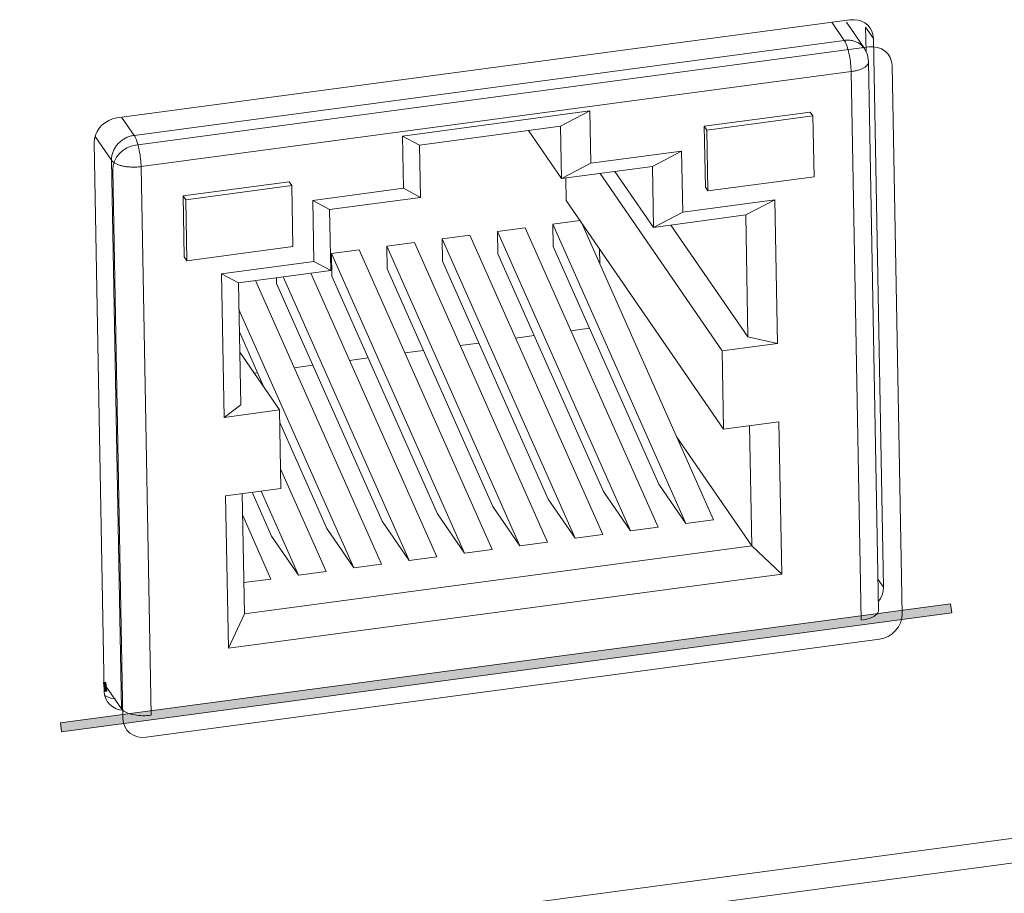
# Model space of a CAD drawing. Units: inches. Extents: x 0.5 to 16.1, y 0.5 to 11.2.
# Drawn here: x 14.9 to 15.1, y 9.2 to 9.4 of the extents above; entities that cross this region are included whole.
import ezdxf

# ---------------------------------------------------------------- set-up
doc = ezdxf.new("R2010")
doc.units = ezdxf.units.IN
doc.header["$MEASUREMENT"] = 0
doc.layers.add('Layer 1', color=7, linetype='Continuous', lineweight=0)

# ---------------------------------------------------------------- blocks, each defined once
blk = doc.blocks.new('Block_17')
at = {"layer": 'Layer 1', "true_color": 0x010101, "transparency": 33554687}
h = blk.add_hatch(color=18, dxfattribs=at)
h.dxf.hatch_style = 2
h.paths.add_polyline_path([(14.8753, 9.25465), (14.87503, 9.25666), (15.0748, 9.2834), (15.07507, 9.28139), (14.8753, 9.25465)])
h = blk.add_hatch(color=18, dxfattribs=at)
h.dxf.hatch_style = 2
h.paths.add_polyline_path([(14.88519, 9.26575), (14.88545, 9.26374), (14.88495, 9.26367), (14.88469, 9.26568), (14.88519, 9.26575)])
at = {"layer": 'Layer 1', "color": 18, "lineweight": 18, "true_color": 0x010101}
for p, q in [((15.05223, 9.4145), (14.88769, 9.39248)), ((15.05318, 9.41453), (15.05223, 9.4145)), ((15.05094, 9.40989), (15.04815, 9.41395)), ((15.05546, 9.40806), (15.05142, 9.41394)), ((15.05573, 9.41287), (15.0575, 9.4103)), ((15.05583, 9.40743), (15.05573, 9.41287)), ((15.05676, 9.41266), (15.05623, 9.41327)), ((15.05094, 9.40989), (14.89157, 9.38856)), ((15.05973, 9.28713), (15.0575, 9.4103)), ((14.89188, 9.38638), (15.05643, 9.4084)), ((15.05641, 9.4051), (15.05864, 9.28193)), ((15.06169, 9.40421), (15.06393, 9.28103)), ((15.0525, 9.40287), (14.89313, 9.38154)), ((15.0525, 9.40287), (15.05474, 9.27969)), ((14.88877, 9.39262), (14.89157, 9.38856)), ((14.99384, 9.39404), (14.95182, 9.38841)), ((14.98728, 9.3906), (14.99384, 9.39404)), ((14.99384, 9.39404), (14.99405, 9.3823)), ((15.04333, 9.3938), (15.01953, 9.39061)), ((15.04392, 9.39294), (15.02011, 9.38976)), ((15.04333, 9.3938), (15.04392, 9.39294)), ((15.04417, 9.37926), (15.04392, 9.39294)), ((14.95561, 9.38636), (14.98728, 9.3906)), ((14.98728, 9.3906), (14.9875, 9.37886)), ((15.01953, 9.39061), (15.02011, 9.38976)), ((15.01953, 9.39061), (15.01977, 9.37693)), ((14.88281, 9.38831), (14.88648, 9.38298)), ((14.95561, 9.38636), (14.95182, 9.38841)), ((14.95204, 9.37668), (14.95182, 9.38841)), ((14.9875, 9.37886), (14.98009, 9.38963)), ((15.02011, 9.38976), (15.02036, 9.37607)), ((14.8826, 9.3869), (14.88484, 9.26372)), ((14.95583, 9.37463), (14.95561, 9.38636)), ((14.99405, 9.3823), (15.01444, 9.38503)), ((15.00788, 9.38159), (15.01444, 9.38503)), ((15.01444, 9.38503), (15.01469, 9.37135)), ((14.88648, 9.38298), (14.88872, 9.25981)), ((14.89313, 9.38154), (14.89536, 9.25836)), ((14.9875, 9.37886), (14.99405, 9.3823)), ((14.9875, 9.37886), (15.00788, 9.38159)), ((15.00788, 9.38159), (15.00813, 9.36791)), ((14.88903, 9.25763), (14.88679, 9.3808)), ((14.98855, 9.37395), (14.98845, 9.37899)), ((15.02355, 9.34019), (14.99615, 9.38002)), ((15.00813, 9.36791), (14.99949, 9.38047)), ((15.02036, 9.37607), (15.04417, 9.37926)), ((14.90258, 9.37496), (14.92639, 9.37815)), ((14.90317, 9.37411), (14.92697, 9.37729)), ((14.92639, 9.37815), (14.92697, 9.37729)), ((14.92697, 9.37729), (14.92722, 9.36361)), ((14.93165, 9.37395), (14.95204, 9.37668)), ((14.95583, 9.37463), (14.95204, 9.37668)), ((15.01977, 9.37693), (15.02036, 9.37607)), ((14.90258, 9.37496), (14.90317, 9.37411)), ((14.90283, 9.36128), (14.90258, 9.37496)), ((14.93544, 9.3719), (14.95583, 9.37463)), ((14.90342, 9.36042), (14.90317, 9.37411)), ((14.93544, 9.3719), (14.93165, 9.37395)), ((14.9319, 9.36027), (14.93165, 9.37395)), ((15.02387, 9.3226), (14.98855, 9.37395)), ((15.01469, 9.37135), (15.03539, 9.37412)), ((15.02883, 9.37068), (15.03539, 9.37412)), ((15.03539, 9.37412), (15.03597, 9.34186)), ((14.93569, 9.35821), (14.93544, 9.3719)), ((15.00813, 9.36791), (15.01469, 9.37135)), ((15.00813, 9.36791), (15.02883, 9.37068)), ((15.02883, 9.37068), (15.02933, 9.3433)), ((14.97311, 9.36698), (14.97932, 9.36782)), ((14.97932, 9.36782), (15.0092, 9.30058)), ((14.98553, 9.36865), (14.99163, 9.36946)), ((14.98553, 9.36865), (15.01541, 9.30141)), ((14.98562, 9.36361), (14.98553, 9.36865)), ((14.99195, 9.369), (15.02162, 9.30224)), ((15.02933, 9.3433), (15.01204, 9.36843)), ((14.96069, 9.36532), (14.9669, 9.36615)), ((14.9669, 9.36615), (14.99679, 9.29892)), ((14.97311, 9.36698), (15.00299, 9.29975)), ((14.9732, 9.36194), (14.97311, 9.36698)), ((14.92722, 9.36361), (14.90342, 9.36042)), ((14.94827, 9.36366), (14.95448, 9.36449)), ((14.94827, 9.36366), (14.97816, 9.29643)), ((14.94836, 9.35862), (14.94827, 9.36366)), ((14.95448, 9.36449), (14.98437, 9.29726)), ((14.96069, 9.36532), (14.99058, 9.29809)), ((14.96078, 9.36028), (14.96069, 9.36532)), ((15.00934, 9.31023), (14.98562, 9.36361)), ((14.90283, 9.36128), (14.90342, 9.36042)), ((14.93585, 9.362), (14.94206, 9.36283)), ((14.93585, 9.362), (14.96574, 9.29476)), ((14.93595, 9.35696), (14.93585, 9.362)), ((14.94206, 9.36283), (14.97195, 9.2956)), ((14.99693, 9.30857), (14.9732, 9.36194)), ((14.99607, 9.35974), (14.996, 9.36311)), ((14.9112, 9.3575), (14.9319, 9.36027)), ((14.93569, 9.35821), (14.9319, 9.36027)), ((14.98451, 9.30691), (14.96078, 9.36028)), ((14.91499, 9.35544), (14.9112, 9.3575)), ((14.91179, 9.32524), (14.9112, 9.3575)), ((14.91499, 9.35544), (14.93569, 9.35821)), ((14.92501, 9.35678), (14.95332, 9.2931)), ((14.93122, 9.35761), (14.95953, 9.29393)), ((14.95967, 9.30359), (14.93595, 9.35696)), ((14.97209, 9.30525), (14.94836, 9.35862)), ((14.91549, 9.32807), (14.91499, 9.35544)), ((14.91881, 9.35595), (14.94711, 9.29227)), ((14.92353, 9.3553), (14.9235, 9.35658)), ((14.94725, 9.30192), (14.92353, 9.3553)), ((14.9151, 9.34949), (14.9409, 9.29144)), ((14.92078, 9.33187), (14.91519, 9.34445)), ((14.97718, 9.34303), (14.98136, 9.34359)), ((14.9896, 9.34469), (14.99378, 9.34525)), ((14.96476, 9.34137), (14.96894, 9.34193)), ((15.03597, 9.34186), (15.02355, 9.34019)), ((15.03597, 9.34186), (15.02933, 9.3433)), ((14.9242, 9.3269), (14.91527, 9.33988)), ((14.95234, 9.3397), (14.95652, 9.34026)), ((15.02387, 9.3226), (15.02355, 9.34019)), ((14.9275, 9.33638), (14.93169, 9.33694)), ((14.93992, 9.33804), (14.94411, 9.3386)), ((14.91851, 9.33518), (14.91927, 9.33528)), ((11.91387, 8.80586), (15.81543, 9.32802)), ((14.91549, 9.32807), (14.91179, 9.32524)), ((14.9242, 9.3269), (14.91179, 9.32524)), ((14.9242, 9.3269), (14.92452, 9.3093)), ((14.93483, 9.30026), (14.92426, 9.32406)), ((15.02387, 9.3226), (15.03629, 9.32426)), ((15.03629, 9.32426), (15.03691, 9.29004)), ((15.81717, 9.32269), (11.9094, 8.7997)), ((15.02969, 9.32338), (15.03018, 9.29638)), ((15.03018, 9.29638), (15.01337, 9.32081)), ((14.92444, 9.31366), (14.93469, 9.29061)), ((14.9121, 9.30764), (14.92452, 9.3093)), ((14.91634, 9.28114), (14.91585, 9.30814)), ((14.92241, 9.2986), (14.91804, 9.30843)), ((14.92007, 9.3087), (14.92848, 9.28978)), ((14.99693, 9.30857), (15.00299, 9.29975)), ((15.00934, 9.31023), (15.01541, 9.30141)), ((14.91273, 9.27342), (14.9121, 9.30764)), ((14.98451, 9.30691), (14.99058, 9.29809)), ((14.97209, 9.30525), (14.97816, 9.29643)), ((14.91594, 9.3032), (14.92227, 9.28895)), ((14.94725, 9.30192), (14.95332, 9.2931)), ((14.95967, 9.30359), (14.96574, 9.29476)), ((15.01541, 9.30141), (15.02162, 9.30224)), ((14.93483, 9.30026), (14.9409, 9.29144)), ((15.00299, 9.29975), (15.0092, 9.30058)), ((14.92241, 9.2986), (14.92848, 9.28978)), ((14.97816, 9.29643), (14.98437, 9.29726)), ((14.99058, 9.29809), (14.99679, 9.29892)), ((15.03018, 9.29638), (14.91634, 9.28114)), ((14.96574, 9.29476), (14.97195, 9.2956)), ((15.03018, 9.29638), (15.03691, 9.29004)), ((14.95332, 9.2931), (14.95953, 9.29393)), ((14.92848, 9.28978), (14.93469, 9.29061)), ((14.9409, 9.29144), (14.94711, 9.29227)), ((15.03691, 9.29004), (14.91273, 9.27342)), ((14.91621, 9.28814), (14.92227, 9.28895)), ((15.05852, 9.28889), (15.05973, 9.28713)), ((15.05965, 9.28623), (15.05973, 9.28713)), ((14.91634, 9.28114), (14.91273, 9.27342)), ((15.05884, 9.27545), (14.89429, 9.25343)), ((14.88522, 9.2649), (14.88872, 9.25981)), ((14.88484, 9.26372), (14.88495, 9.26284)), ((14.88495, 9.26284), (14.8852, 9.26206)), ((14.8852, 9.26206), (14.88558, 9.26136)), ((14.88829, 9.25959), (14.88916, 9.25949))]:
    blk.add_line(p, q, dxfattribs=at)
for points in [[(15.05623, 9.41327), (15.05557, 9.4138), (15.05483, 9.41419), (15.05404, 9.41443), (15.05318, 9.41453)], [(15.0575, 9.4103), (15.05738, 9.41118), (15.05714, 9.41196), (15.05676, 9.41266)], [(15.05546, 9.40806), (15.05535, 9.40821), (15.05522, 9.40838), (15.05508, 9.40853), (15.05494, 9.40868), (15.05479, 9.40882), (15.05463, 9.40895), (15.05446, 9.40908), (15.05429, 9.4092), (15.05411, 9.40931), (15.05392, 9.40941), (15.05373, 9.4095), (15.05354, 9.40959), (15.05334, 9.40966), (15.05314, 9.40973), (15.05293, 9.40979), (15.05272, 9.40984), (15.0525, 9.40988), (15.05228, 9.40991), (15.05206, 9.40993), (15.05184, 9.40994), (15.05162, 9.40994), (15.05139, 9.40994), (15.05117, 9.40992), (15.05094, 9.40989)], [(15.0525, 9.40287), (15.05249, 9.4033), (15.05246, 9.40375), (15.05243, 9.4042), (15.05238, 9.40467), (15.05233, 9.40513), (15.05226, 9.4056), (15.05218, 9.40606), (15.0521, 9.40651), (15.05201, 9.40695), (15.05191, 9.40738), (15.0518, 9.40778), (15.05169, 9.40817), (15.05157, 9.40853), (15.05145, 9.40887), (15.05132, 9.40917), (15.0512, 9.40945), (15.05107, 9.40969), (15.05094, 9.40989)], [(15.05641, 9.4051), (15.05615, 9.40665), (15.05546, 9.40806)], [(15.06169, 9.40421), (15.06157, 9.40515), (15.06127, 9.40602), (15.06078, 9.4068), (15.06011, 9.40746), (15.05932, 9.40796), (15.05842, 9.4083), (15.05745, 9.40844), (15.05643, 9.4084)], [(15.05641, 9.4051), (15.05641, 9.40502), (15.05639, 9.40493), (15.05637, 9.40483), (15.05634, 9.40473), (15.0563, 9.40463), (15.05625, 9.40454), (15.05618, 9.40444), (15.05611, 9.40435), (15.05603, 9.40425), (15.05594, 9.40416), (15.05584, 9.40407), (15.05573, 9.40398), (15.05561, 9.4039), (15.05548, 9.40381), (15.05535, 9.40373), (15.0552, 9.40365), (15.05505, 9.40357), (15.05489, 9.4035), (15.05472, 9.40343), (15.05455, 9.40336), (15.05437, 9.40329), (15.05418, 9.40323), (15.05399, 9.40317), (15.05379, 9.40312), (15.05359, 9.40307), (15.05338, 9.40302), (15.05316, 9.40298), (15.05295, 9.40294), (15.05273, 9.4029), (15.0525, 9.40287)], [(14.88769, 9.39248), (14.88675, 9.39226), (14.88589, 9.39192), (14.88511, 9.39148), (14.88439, 9.39089), (14.88375, 9.39019), (14.88325, 9.38943), (14.8829, 9.38864), (14.88268, 9.3878), (14.8826, 9.3869)], [(14.89157, 9.38856), (14.89134, 9.38853), (14.89112, 9.38849), (14.89089, 9.38843), (14.89067, 9.38837), (14.89045, 9.3883), (14.89023, 9.38822), (14.89001, 9.38813), (14.8898, 9.38803), (14.88959, 9.38793), (14.88939, 9.38781), (14.88919, 9.38769), (14.88899, 9.38756), (14.8888, 9.38743), (14.88861, 9.38728), (14.88843, 9.38713), (14.88826, 9.38698), (14.88809, 9.38681), (14.88793, 9.38664), (14.88778, 9.38647), (14.88763, 9.38629), (14.88749, 9.3861), (14.88736, 9.38591), (14.88724, 9.38572), (14.88713, 9.38552), (14.88702, 9.38532), (14.88693, 9.38511), (14.88684, 9.38491), (14.88676, 9.3847), (14.88669, 9.38449), (14.88663, 9.38427), (14.88658, 9.38406), (14.88654, 9.38384), (14.88651, 9.38363), (14.88649, 9.38341), (14.88648, 9.3832), (14.88648, 9.38298)], [(14.89313, 9.38154), (14.89311, 9.38197), (14.89309, 9.38242), (14.89305, 9.38287), (14.89301, 9.38334), (14.89295, 9.3838), (14.89289, 9.38427), (14.89281, 9.38473), (14.89273, 9.38518), (14.89263, 9.38562), (14.89253, 9.38605), (14.89243, 9.38645), (14.89231, 9.38684), (14.8922, 9.3872), (14.89208, 9.38754), (14.89195, 9.38784), (14.89182, 9.38812), (14.89169, 9.38836), (14.89157, 9.38856)], [(14.89188, 9.38638), (14.89087, 9.38616), (14.88991, 9.38575), (14.88903, 9.38518), (14.88825, 9.38446), (14.88762, 9.38364), (14.88716, 9.38273), (14.88688, 9.38178), (14.88679, 9.3808)], [(14.89313, 9.38154), (14.8929, 9.38151), (14.89267, 9.38148), (14.89244, 9.38146), (14.89221, 9.38145), (14.89197, 9.38144), (14.89174, 9.38143), (14.8915, 9.38143), (14.89127, 9.38143), (14.89103, 9.38144), (14.8908, 9.38144), (14.89057, 9.38146), (14.89034, 9.38148), (14.89012, 9.3815), (14.88989, 9.38153), (14.88967, 9.38156), (14.88946, 9.38159), (14.88924, 9.38163), (14.88904, 9.38167), (14.88883, 9.38172), (14.88864, 9.38177), (14.88844, 9.38182), (14.88826, 9.38188), (14.88808, 9.38194), (14.88791, 9.38201), (14.88774, 9.38207), (14.88759, 9.38214), (14.88744, 9.38222), (14.8873, 9.38229), (14.88716, 9.38237), (14.88704, 9.38245), (14.88692, 9.38254), (14.88681, 9.38262), (14.88672, 9.38271), (14.88663, 9.3828), (14.88655, 9.38289), (14.88648, 9.38298)], [(15.05858, 9.28383), (15.05909, 9.28459), (15.05944, 9.28538), (15.05965, 9.28623)], [(15.05864, 9.28193), (15.05863, 9.28175), (15.05858, 9.28155), (15.05848, 9.28136), (15.05835, 9.28117), (15.05818, 9.28098), (15.05797, 9.28081), (15.05772, 9.28064), (15.05744, 9.28047), (15.05713, 9.28032), (15.05679, 9.28018), (15.05642, 9.28006), (15.05603, 9.27994), (15.05562, 9.27984), (15.05519, 9.27976), (15.05474, 9.27969)], [(15.05884, 9.27545), (15.05984, 9.27568), (15.06081, 9.27608), (15.06169, 9.27665), (15.06247, 9.27737), (15.0631, 9.2782), (15.06356, 9.2791), (15.06384, 9.28005), (15.06393, 9.28103)], [(14.88496, 9.26282), (14.885, 9.26279), (14.88574, 9.2624), (14.88653, 9.26216), (14.88739, 9.26206)], [(14.88558, 9.26136), (14.8861, 9.26075), (14.88677, 9.26022), (14.8875, 9.25983), (14.88829, 9.25959)], [(14.89536, 9.25836), (14.8949, 9.25831), (14.89444, 9.25827), (14.89397, 9.25825), (14.89351, 9.25825), (14.89304, 9.25827), (14.89258, 9.2583), (14.89213, 9.25835), (14.89169, 9.25842), (14.89127, 9.2585), (14.89087, 9.25859), (14.8905, 9.2587), (14.89015, 9.25883), (14.88982, 9.25897), (14.88953, 9.25912), (14.88927, 9.25928), (14.88905, 9.25944), (14.88887, 9.25962), (14.88872, 9.25981)], [(14.88903, 9.25763), (14.88915, 9.25669), (14.88945, 9.25581), (14.88994, 9.25504), (14.89061, 9.25437), (14.8914, 9.25387), (14.8923, 9.25354), (14.89327, 9.25339), (14.89429, 9.25343)]]:
    blk.add_lwpolyline(points, dxfattribs=at)
at = {"layer": 'Layer 1'}
for points in [[(14.8753, 9.25465), (14.87503, 9.25666), (15.0748, 9.2834), (15.07507, 9.28139), (14.8753, 9.25465)], [(14.88519, 9.26575), (14.88545, 9.26374), (14.88495, 9.26367), (14.88469, 9.26568), (14.88519, 9.26575)]]:
    blk.add_lwpolyline(points, dxfattribs=at)

msp = doc.modelspace()

# ---------------------------------------------------------------- block references
at = {"layer": 'Layer 1'}
msp.add_blockref('Block_17', (0, 0), dxfattribs=at)

doc.saveas('drawing.dxf')
